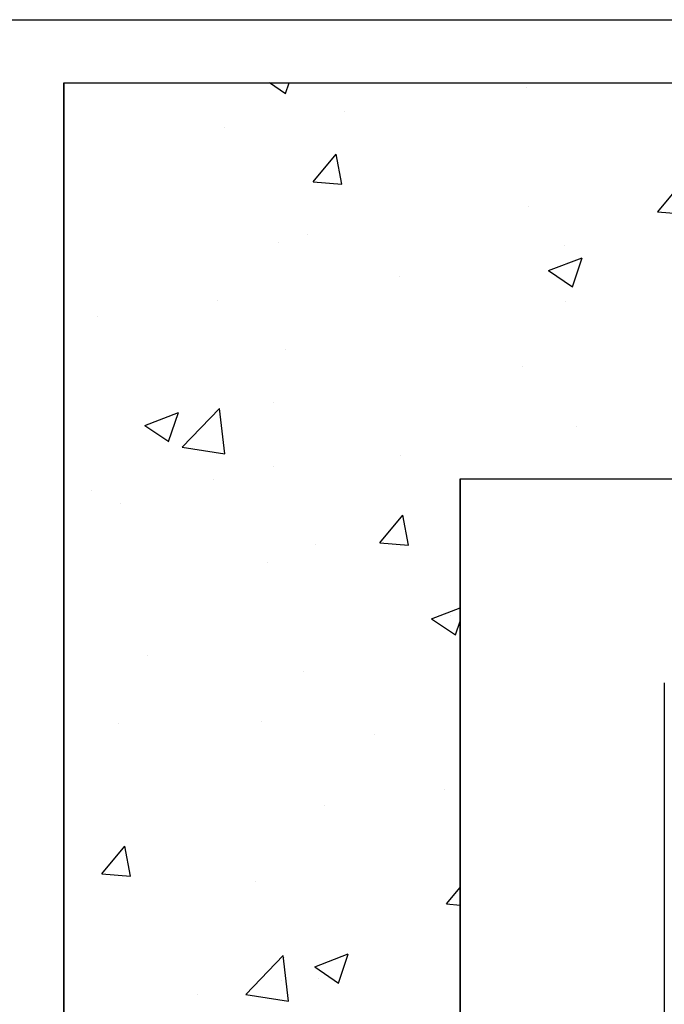
# Paper-space layout 'Sheet2' of a CAD drawing. Units: inches. Extents: x -0.5 to 10.8, y 0.2 to 8.4.
# Drawn here: x 1 to 1.7, y 7.2 to 8.2 of the extents above; entities that cross this region are included whole.
import ezdxf

# ---------------------------------------------------------------- set-up
doc = ezdxf.new("R2010")
doc.units = ezdxf.units.IN
doc.header["$MEASUREMENT"] = 0
doc.layers.add('FORMAT', color=7, linetype='Continuous')

psp = doc.layouts.new('Sheet2')

# ---------------------------------------------------------------- hatches: boundary and pattern name
at = {"layer": 'FORMAT'}
h = psp.add_hatch(dxfattribs=at)
h.set_pattern_fill('AR-CONC', color=256, scale=0.05, style=0)
h.paths.add_polyline_path([(4.6960534, 4.5139564), (4.6960534, 8.1264564), (1.0835534, 8.1264564), (1.0835534, 4.5139564)], flags=0)
h.paths.add_polyline_path([(1.4960534, 7.7139564), (4.2835534, 7.7139564), (4.2835534, 4.9264564), (1.4960534, 4.9264564)], flags=0)

# ---------------------------------------------------------------- linework, layer by layer
at = {"color": 8, "linetype": 'Continuous', "lineweight": 18}
psp.add_line((0.329927, 8.1920732), (10.629927, 8.1920732), dxfattribs=at)
at = {"color": 7, "linetype": 'Continuous', "lineweight": 25}
for p, q in [((1.0835534, 8.1264564), (4.6960534, 8.1264564)), ((1.0835534, 6.3202064), (1.0835534, 8.1264564)), ((1.4960534, 7.7139564), (4.2835534, 7.7139564)), ((1.4960534, 6.3202064), (1.4960534, 7.7139564)), ((1.7085534, 7.5014564), (1.7085534, 5.1389564))]:
    psp.add_line(p, q, dxfattribs=at)
at = {"layer": 'FORMAT'}
for p, q in [((0.329927, 8.1920732), (10.629927, 8.1920732)), ((1.0835534, 8.1264564), (4.6960534, 8.1264564)), ((1.0835534, 8.1264564), (1.0835534, 4.5139564)), ((1.4960534, 7.7139564), (4.2835534, 7.7139564)), ((1.4960534, 7.7139564), (1.4960534, 4.9264564))]:
    psp.add_line(p, q, dxfattribs=at)

doc.saveas('drawing.dxf')
